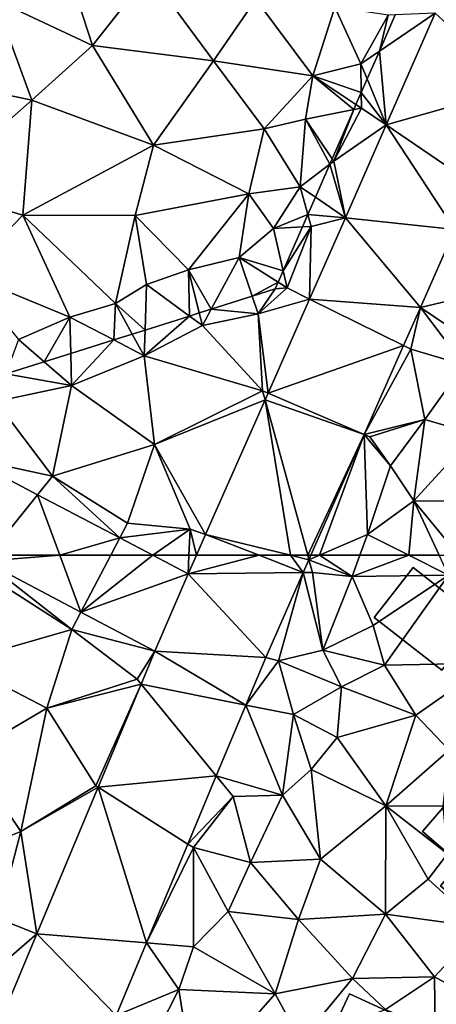
# Model space of a CAD drawing. Extents: x -1004 to 59, y -2000 to -920.
# Drawn here: x -696 to -666, y -1907 to -1837 of the extents above; entities that cross this region are included whole.
import ezdxf

# ---------------------------------------------------------------- set-up
doc = ezdxf.new("R2010")
doc.units = 0
doc.header["$MEASUREMENT"] = 0
for name, color, linetype in [('Bygninger_LOD1', 1, 'Continuous'), ('Bygninger_LOD2', 1, 'Continuous'), ('Terraen', 33, 'Continuous'), ('Terraen_sportsanlæg', 33, 'Continuous'), ('Terraen_vej', 33, 'Continuous')]:
    doc.layers.add(name, color=color, linetype=linetype)

# ---------------------------------------------------------------- blocks, each defined once
blk = doc.blocks.new('1km_6223_572_Flyttet_X-573000m_Y-6225000m_ACAD_1_FMEBLOCK2')
at = {"layer": 'Terraen_sportsanlæg', "color": 92, "true_color": 0x00cc00}
for points in [[(-0.287, -24.78, 4.38), (-4.957, -28.62, 4.31), (2.023, -31.9, 4.34)], [(-0.287, -24.78, 4.38), (2.023, -31.9, 4.34), (6.083, -26.75, 4.33)], [(6.083, -26.75, 4.33), (2.023, -31.9, 4.34), (10.713, -33.01, 4.31)], [(6.083, -26.75, 4.33), (10.713, -33.01, 4.31), (13.733, -28.59, 4.37)], [(-8.757, -34.45, 4.29), (-2.317, -35.81, 4.29), (-4.957, -28.62, 4.31)], [(-4.957, -28.62, 4.31), (-2.317, -35.81, 4.29), (2.023, -31.9, 4.34)], [(13.733, -28.59, 4.37), (10.713, -33.01, 4.31), (17.823, -34.09, 4.56)], [(19.403, -29.16, 4.43), (13.733, -28.59, 4.37), (17.823, -34.09, 4.56)], [(19.403, -29.16, 4.43), (17.823, -34.09, 4.56), (21.263, -33.21, 4.73)], [(23.203, -29.73, 4.85), (19.403, -29.16, 4.43), (21.263, -33.21, 4.73)], [(23.203, -29.73, 4.85), (21.263, -33.21, 4.73), (22.585, -32.31, 4.749)], [(23.726, -29.707, 4.844), (23.203, -29.73, 4.85), (22.585, -32.31, 4.749)], [(2.023, -31.9, 4.34), (-2.317, -35.81, 4.29), (6.403, -39.04, 4.35)], [(2.023, -31.9, 4.34), (6.403, -39.04, 4.35), (10.713, -33.01, 4.31)], [(21.713, -34.299, 4.752), (22.585, -32.31, 4.749), (21.263, -33.21, 4.73)], [(10.713, -33.01, 4.31), (6.403, -39.04, 4.35), (14.343, -37.88, 4.38)], [(17.823, -34.09, 4.56), (10.713, -33.01, 4.31), (14.343, -37.88, 4.38)], [(21.289, -35.266, 4.775), (21.263, -33.21, 4.73), (17.823, -34.09, 4.56)], [(21.713, -34.299, 4.752), (21.263, -33.21, 4.73), (21.289, -35.266, 4.775)], [(-8.757, -34.45, 4.29), (-9.497, -42.15, 4.34), (-2.317, -35.81, 4.29)], [(17.823, -34.09, 4.56), (14.343, -37.88, 4.38), (17.303, -37.17, 4.55)], [(17.823, -34.09, 4.56), (17.303, -37.17, 4.55), (20.749, -36.498, 4.765)], [(20.91, -36.13, 4.773), (17.823, -34.09, 4.56), (20.749, -36.498, 4.765)], [(21.289, -35.266, 4.775), (17.823, -34.09, 4.56), (20.91, -36.13, 4.773)], [(-2.317, -35.81, 4.29), (-9.497, -42.15, 4.34), (-2.957, -44.05, 4.36)], [(-2.317, -35.81, 4.29), (-2.957, -44.05, 4.36), (6.403, -39.04, 4.35)], [(19.205, -40.019, 4.777), (20.749, -36.498, 4.765), (17.303, -37.17, 4.55)], [(17.303, -37.17, 4.55), (14.343, -37.88, 4.38), (16.913, -42.03, 4.57)], [(17.303, -37.17, 4.55), (16.913, -42.03, 4.57), (19.043, -40.388, 4.765)], [(19.205, -40.019, 4.777), (17.303, -37.17, 4.55), (19.043, -40.388, 4.765)], [(14.343, -37.88, 4.38), (6.403, -39.04, 4.35), (13.243, -42.53, 4.47)], [(14.343, -37.88, 4.38), (13.243, -42.53, 4.47), (16.913, -42.03, 4.57)], [(6.403, -39.04, 4.35), (-2.957, -44.05, 4.36), (5.103, -44.08, 4.39)], [(6.403, -39.04, 4.35), (5.103, -44.08, 4.39), (13.243, -42.53, 4.47)], [(18.001, -42.766, 4.657), (19.043, -40.388, 4.765), (16.913, -42.03, 4.57)], [(-9.497, -42.15, 4.34), (-7.067, -48.28, 4.29), (-2.957, -44.05, 4.36)], [(13.243, -42.53, 4.47), (15.003, -45.01, 4.78), (16.913, -42.03, 4.57)], [(17.462, -43.995, 4.73), (16.913, -42.03, 4.57), (15.003, -45.01, 4.78)], [(18.001, -42.766, 4.657), (16.913, -42.03, 4.57), (17.462, -43.995, 4.73)], [(13.243, -42.53, 4.47), (5.103, -44.08, 4.39), (8.903, -47.95, 4.6)], [(13.243, -42.53, 4.47), (8.903, -47.95, 4.6), (12.543, -47.09, 4.59)], [(13.243, -42.53, 4.47), (12.543, -47.09, 4.59), (15.003, -45.01, 4.78)], [(-2.957, -44.05, 4.36), (-7.067, -48.28, 4.29), (0.423, -51.34, 4.5)], [(-2.957, -44.05, 4.36), (0.423, -51.34, 4.5), (3.693, -50.36, 4.59)], [(5.103, -44.08, 4.39), (-2.957, -44.05, 4.36), (3.693, -50.36, 4.59)], [(5.103, -44.08, 4.39), (3.693, -50.36, 4.59), (5.913, -49.01, 4.61)], [(5.103, -44.08, 4.39), (5.913, -49.01, 4.61), (8.903, -47.95, 4.6)], [(17.462, -43.995, 4.73), (15.003, -45.01, 4.78), (17.067, -44.895, 4.795)], [(15.693, -48.031, 4.851), (15.003, -45.01, 4.78), (12.543, -47.09, 4.59)], [(17.067, -44.895, 4.795), (15.003, -45.01, 4.78), (15.693, -48.031, 4.851)], [(10.537, -50.775, 4.75), (12.543, -47.09, 4.59), (8.903, -47.95, 4.6)], [(13.477, -49.849, 4.734), (12.543, -47.09, 4.59), (10.537, -50.775, 4.75)], [(15.332, -48.854, 4.826), (12.543, -47.09, 4.59), (13.477, -49.849, 4.734)], [(15.693, -48.031, 4.851), (12.543, -47.09, 4.59), (15.332, -48.854, 4.826)], [(-7.067, -48.28, 4.29), (-3.267, -52.94, 4.6), (0.423, -51.34, 4.5)], [(8.903, -47.95, 4.6), (5.913, -49.01, 4.61), (8.984, -51.265, 4.756)], [(9.679, -51.046, 4.755), (8.903, -47.95, 4.6), (8.984, -51.265, 4.756)], [(10.537, -50.775, 4.75), (8.903, -47.95, 4.6), (9.679, -51.046, 4.755)], [(5.798, -52.269, 4.731), (5.913, -49.01, 4.61), (3.693, -50.36, 4.59)], [(8.984, -51.265, 4.756), (5.913, -49.01, 4.61), (5.798, -52.269, 4.731)], [(15.332, -48.854, 4.826), (13.477, -49.849, 4.734), (15.123, -49.33, 4.826)], [(3.693, -50.36, 4.59), (0.423, -51.34, 4.5), (3.557, -52.975, 4.677)], [(4.888, -52.556, 4.713), (3.693, -50.36, 4.59), (3.557, -52.975, 4.677)], [(5.798, -52.269, 4.731), (3.693, -50.36, 4.59), (4.888, -52.556, 4.713)], [(0.423, -51.34, 4.5), (-3.267, -52.94, 4.6), (-1.428, -54.546, 4.697)], [(0.476, -53.946, 4.659), (0.423, -51.34, 4.5), (-1.428, -54.546, 4.697)], [(3.557, -52.975, 4.677), (0.423, -51.34, 4.5), (0.476, -53.946, 4.659)], [(-1.428, -54.546, 4.697), (-3.267, -52.94, 4.6), (-4.174, -55.412, 4.728)]]:
    blk.add_polyline3d(points, close=True, dxfattribs=at)
blk = doc.blocks.new('1km_6223_572_Flyttet_X-573000m_Y-6225000m_ACAD_1_FMEBLOCK4')
at = {"layer": 'Terraen', "color": 9, "true_color": 0xbbbbbb}
for points in [[(-10.69, 62.07, 4.779), (-11.15, 61.5, 4.8), (-4.39, 57.2, 4.84)], [(-10.69, 62.07, 4.779), (-4.39, 57.2, 4.84), (-3.748, 58.426, 4.745)], [(1.399, 62.5, 4.769), (3.938, 61.167, 4.76), (3.993, 62.5, 4.764)], [(4.527, 62.5, 4.763), (3.993, 62.5, 4.764), (3.938, 61.167, 4.76)], [(12.184, 61.272, 4.795), (12.83, 61.28, 4.74), (12.584, 62.177, 4.794)], [(13.337, 62.5, 4.842), (12.584, 62.177, 4.794), (15.69, 60.99, 5.13)], [(12.727, 62.5, 4.794), (12.584, 62.177, 4.794), (13.337, 62.5, 4.842)], [(12.83, 61.28, 4.74), (15.69, 60.99, 5.13), (12.584, 62.177, 4.794)], [(16.24, 62.5, 5.095), (13.337, 62.5, 4.842), (15.69, 60.99, 5.13)], [(19.74, 62.5, 4.994), (16.24, 62.5, 5.095), (15.69, 60.99, 5.13)], [(19.74, 62.5, 4.994), (15.69, 60.99, 5.13), (22.58, 61.08, 4.93)], [(21.917, 62.5, 4.903), (19.74, 62.5, 4.994), (22.58, 61.08, 4.93)], [(-11.15, 61.5, 4.8), (-12.55, 54.85, 4.86), (-4.39, 57.2, 4.84)], [(9.495, 55.188, 4.801), (10.4, 54.94, 4.81), (12.184, 61.272, 4.795)], [(10.4, 54.94, 4.81), (13.59, 55.72, 5.15), (12.184, 61.272, 4.795)], [(12.83, 61.28, 4.74), (12.184, 61.272, 4.795), (13.59, 55.72, 5.15)], [(12.83, 61.28, 4.74), (13.59, 55.72, 5.15), (15.69, 60.99, 5.13)], [(15.69, 60.99, 5.13), (13.59, 55.72, 5.15), (17.19, 57.48, 5.16)], [(22.58, 61.08, 4.93), (15.69, 60.99, 5.13), (17.19, 57.48, 5.16)], [(22.58, 61.08, 4.93), (17.19, 57.48, 5.16), (18, 54.63, 4.98)], [(22.58, 61.08, 4.93), (18, 54.63, 4.98), (25.56, 54.78, 4.99)], [(-3.748, 58.426, 4.745), (-4.39, 57.2, 4.84), (1.555, 55.642, 4.719)], [(-12.55, 54.85, 4.86), (-6.18, 51.55, 4.91), (-4.39, 57.2, 4.84)], [(-4.39, 57.2, 4.84), (-6.18, 51.55, 4.91), (0.28, 53.63, 4.7)], [(-4.39, 57.2, 4.84), (0.28, 53.63, 4.7), (1.555, 55.642, 4.719)], [(17.19, 57.48, 5.16), (13.59, 55.72, 5.15), (18, 54.63, 4.98)], [(10.4, 54.94, 4.81), (14.92, 53.08, 4.9), (13.59, 55.72, 5.15)], [(18, 54.63, 4.98), (13.59, 55.72, 5.15), (14.92, 53.08, 4.9)], [(1.555, 55.642, 4.719), (0.28, 53.63, 4.7), (0.567, 53.281, 4.734)], [(8.07, 51.783, 4.816), (10.4, 54.94, 4.81), (9.495, 55.188, 4.801)], [(-12.55, 54.85, 4.86), (-11.81, 48.26, 4.89), (-6.18, 51.55, 4.91)], [(8.07, 51.783, 4.816), (11.49, 51.1, 5), (10.4, 54.94, 4.81)], [(10.4, 54.94, 4.81), (11.49, 51.1, 5), (14.92, 53.08, 4.9)], [(18, 54.63, 4.98), (14.92, 53.08, 4.9), (20.25, 51.05, 4.85)], [(18, 54.63, 4.98), (20.25, 51.05, 4.85), (25.56, 54.78, 4.99)], [(25.56, 54.78, 4.99), (20.25, 51.05, 4.85), (22.63, 48.56, 4.97)], [(0.567, 53.281, 4.734), (0.28, 53.63, 4.7), (-6.18, 51.55, 4.91)], [(0.567, 53.281, 4.734), (-6.18, 51.55, 4.91), (-2.68, 46, 4.85)], [(0.567, 53.281, 4.734), (-2.68, 46, 4.85), (-2.522, 45.9, 4.78)], [(14.92, 53.08, 4.9), (11.49, 51.1, 5), (14.61, 49.46, 4.79)], [(14.92, 53.08, 4.9), (14.61, 49.46, 4.79), (20.25, 51.05, 4.85)], [(-6.18, 51.55, 4.91), (-11.81, 48.26, 4.89), (-8.05, 42.73, 4.87)], [(-6.18, 51.55, 4.91), (-8.05, 42.73, 4.87), (-2.68, 46, 4.85)], [(8.07, 51.783, 4.816), (5.952, 46.723, 4.838), (10.7, 45.34, 5)], [(8.07, 51.783, 4.816), (10.7, 45.34, 5), (11.49, 51.1, 5)], [(11.49, 51.1, 5), (10.7, 45.34, 5), (12.74, 47.17, 5.01)], [(11.49, 51.1, 5), (12.74, 47.17, 5.01), (14.61, 49.46, 4.79)], [(20.25, 51.05, 4.85), (14.61, 49.46, 4.79), (18.1, 44.58, 4.88)], [(20.25, 51.05, 4.85), (18.1, 44.58, 4.88), (22.63, 48.56, 4.97)], [(14.61, 49.46, 4.79), (12.74, 47.17, 5.01), (18.1, 44.58, 4.88)], [(-11.81, 48.26, 4.89), (-11.66, 41.31, 4.9), (-8.05, 42.73, 4.87)], [(22.63, 48.56, 4.97), (18.1, 44.58, 4.88), (22.19, 44.55, 4.82)], [(3.907, 41.835, 4.859), (7.17, 45.24, 4.91), (5.952, 46.723, 4.838)], [(5.952, 46.723, 4.838), (7.17, 45.24, 4.91), (10.7, 45.34, 5)], [(12.74, 47.17, 5.01), (10.7, 45.34, 5), (13.41, 40.75, 4.87)], [(12.74, 47.17, 5.01), (13.41, 40.75, 4.87), (18.1, 44.58, 4.88)], [(-2.522, 45.9, 4.78), (-2.68, 46, 4.85), (-8.05, 42.73, 4.87)], [(-2.522, 45.9, 4.78), (-8.05, 42.73, 4.87), (-6.907, 35.424, 4.845)], [(7.17, 45.24, 4.91), (3.907, 41.835, 4.859), (4.31, 41.58, 4.84)], [(7.17, 45.24, 4.91), (4.31, 41.58, 4.84), (8.39, 40.52, 5.04)], [(10.7, 45.34, 5), (7.17, 45.24, 4.91), (8.39, 40.52, 5.04)], [(10.7, 45.34, 5), (8.39, 40.52, 5.04), (13.41, 40.75, 4.87)], [(18.1, 44.58, 4.88), (13.41, 40.75, 4.87), (18.08, 36.83, 4.87)], [(18.1, 44.58, 4.88), (18.08, 36.83, 4.87), (21.13, 39.33, 4.93)], [(18.1, 44.58, 4.88), (22.51, 41.13, 5.45), (22.19, 44.55, 4.82)], [(18.1, 44.58, 4.88), (21.13, 39.33, 4.93), (22.51, 41.13, 5.45)], [(-11.66, 41.31, 4.9), (-9.69, 36.52, 4.92), (-8.05, 42.73, 4.87)], [(-6.907, 35.424, 4.845), (-8.05, 42.73, 4.87), (-9.69, 36.52, 4.92)], [(0.95, 34.77, 4.89), (4.31, 41.58, 4.84), (3.907, 41.835, 4.859)], [(0.95, 34.77, 4.89), (4.32, 34.49, 5.04), (4.31, 41.58, 4.84)], [(4.31, 41.58, 4.84), (4.32, 34.49, 5.04), (6.79, 37.02, 5.02)], [(8.39, 40.52, 5.04), (4.31, 41.58, 4.84), (6.79, 37.02, 5.02)], [(22.51, 41.13, 5.45), (21.13, 39.33, 4.93), (24.89, 35.88, 4.94)], [(8.39, 40.52, 5.04), (6.79, 37.02, 5.02), (11.84, 36.43, 5.04)], [(8.39, 40.52, 5.04), (11.84, 36.43, 5.04), (13.41, 40.75, 4.87)], [(13.41, 40.75, 4.87), (11.84, 36.43, 5.04), (18.08, 36.83, 4.87)], [(21.13, 39.33, 4.93), (18.08, 36.83, 4.87), (24.89, 35.88, 4.94)], [(4.32, 34.49, 5.04), (10.17, 31.11, 5.03), (6.79, 37.02, 5.02)], [(11.84, 36.43, 5.04), (6.79, 37.02, 5.02), (10.17, 31.11, 5.03)], [(11.84, 36.43, 5.04), (15.71, 32.22, 5.06), (18.08, 36.83, 4.87)], [(18.08, 36.83, 4.87), (15.71, 32.22, 5.06), (21.57, 32.34, 5)], [(24.89, 35.88, 4.94), (18.08, 36.83, 4.87), (21.57, 32.34, 5)], [(-6.907, 35.424, 4.845), (-9.69, 36.52, 4.92), (-11.47, 31.48, 5)], [(11.84, 36.43, 5.04), (10.17, 31.11, 5.03), (15.71, 32.22, 5.06)], [(-6.907, 35.424, 4.845), (-11.47, 31.48, 5), (-9.55, 29.109, 4.884)], [(24.89, 35.88, 4.94), (21.57, 32.34, 5), (26.28, 29.75, 5.02)], [(-1.227, 29.569, 4.912), (3.26, 31.42, 5), (0.95, 34.77, 4.89)], [(0.95, 34.77, 4.89), (3.26, 31.42, 5), (4.32, 34.49, 5.04)], [(4.32, 34.49, 5.04), (3.26, 31.42, 5), (10.17, 31.11, 5.03)], [(15.71, 32.22, 5.06), (10.17, 31.11, 5.03), (12.01, 27.74, 4.99)], [(18.07, 30.01, 5.11), (15.71, 32.22, 5.06), (12.01, 27.74, 4.99)], [(21.57, 32.34, 5), (15.71, 32.22, 5.06), (18.07, 30.01, 5.11)], [(21.57, 32.34, 5), (18.07, 30.01, 5.11), (21.62, 28.57, 5.05)], [(21.57, 32.34, 5), (21.62, 28.57, 5.05), (26.28, 29.75, 5.02)], [(-1.227, 29.569, 4.912), (1.1, 27.17, 4.99), (3.26, 31.42, 5)], [(3.26, 31.42, 5), (1.1, 27.17, 4.99), (4.37, 24.54, 4.97)], [(10.17, 31.11, 5.03), (3.26, 31.42, 5), (4.37, 24.54, 4.97)], [(10.17, 31.11, 5.03), (4.37, 24.54, 4.97), (12.01, 27.74, 4.99)]]:
    blk.add_polyline3d(points, close=True, dxfattribs=at)
blk = doc.blocks.new('1km_6223_572_Flyttet_X-573000m_Y-6225000m_ACAD_1_FMEBLOCK45')
at = {"layer": 'Terraen', "color": 9, "true_color": 0xbbbbbb}
for points in [[(18.12, -31.702, 4.82), (21.633, -23.694, 4.808), (17.632, -26.42, 4.749)], [(18.773, -23.817, 4.844), (17.632, -26.42, 4.749), (21.633, -23.694, 4.808)], [(16.76, -28.409, 4.752), (18.12, -31.702, 4.82), (17.632, -26.42, 4.749)], [(16.76, -28.409, 4.752), (16.336, -29.376, 4.775), (18.12, -31.702, 4.82)], [(16.336, -29.376, 4.775), (15.957, -30.24, 4.773), (16.35, -30.5, 4.8)], [(16.336, -29.376, 4.775), (16.35, -30.5, 4.8), (18.12, -31.702, 4.82)], [(15.957, -30.24, 4.773), (15.796, -30.608, 4.765), (16.35, -30.5, 4.8)], [(14.252, -34.129, 4.777), (14.36, -34.29, 4.79), (15.796, -30.608, 4.765)], [(16.35, -30.5, 4.8), (14.36, -34.29, 4.79), (18.12, -31.702, 4.82)], [(14.36, -34.29, 4.79), (16.35, -30.5, 4.8), (15.796, -30.608, 4.765)], [(18.12, -31.702, 4.82), (14.36, -34.29, 4.79), (15.208, -38.339, 4.829)], [(13.048, -36.876, 4.657), (15.208, -38.339, 4.829), (14.09, -34.498, 4.765)], [(14.252, -34.129, 4.777), (14.09, -34.498, 4.765), (14.36, -34.29, 4.79)], [(15.208, -38.339, 4.829), (14.36, -34.29, 4.79), (14.09, -34.498, 4.765)], [(13.048, -36.876, 4.657), (12.509, -38.105, 4.73), (15.208, -38.339, 4.829)], [(12.114, -39.005, 4.795), (12.75, -38.97, 4.8), (12.509, -38.105, 4.73)], [(12.509, -38.105, 4.73), (12.75, -38.97, 4.8), (15.208, -38.339, 4.829)], [(15.208, -38.339, 4.829), (12.75, -38.97, 4.8), (12.632, -44.165, 4.813)], [(10.739, -42.141, 4.851), (11.02, -43.37, 4.88), (12.75, -38.97, 4.8)], [(10.739, -42.141, 4.851), (12.75, -38.97, 4.8), (12.114, -39.005, 4.795)], [(12.632, -44.165, 4.813), (12.75, -38.97, 4.8), (11.02, -43.37, 4.88)], [(10.739, -42.141, 4.851), (10.379, -42.964, 4.826), (11.02, -43.37, 4.88)], [(10.379, -42.964, 4.826), (10.17, -43.44, 4.826), (11.02, -43.37, 4.88)], [(8.95, -45.22, 4.8), (10.17, -43.44, 4.826), (8.523, -43.959, 4.734)], [(12.632, -44.165, 4.813), (11.02, -43.37, 4.88), (8.95, -45.22, 4.8)], [(11.02, -43.37, 4.88), (10.17, -43.44, 4.826), (8.95, -45.22, 4.8)], [(5.584, -44.885, 4.75), (8.95, -45.22, 4.8), (8.523, -43.959, 4.734)], [(12.632, -44.165, 4.813), (8.95, -45.22, 4.8), (9.657, -50.896, 4.795)], [(5.584, -44.885, 4.75), (4.726, -45.156, 4.755), (4.95, -46.05, 4.8)], [(5.584, -44.885, 4.75), (4.95, -46.05, 4.8), (8.95, -45.22, 4.8)], [(19.365, -47.486, 4.779), (19.88, -47.74, 4.71), (20.567, -44.765, 4.777)], [(23.69, -48.88, 5.11), (20.567, -44.765, 4.777), (19.88, -47.74, 4.71)], [(20.567, -44.765, 4.777), (23.69, -48.88, 5.11), (25.036, -47.776, 5.093)], [(4.031, -45.375, 4.756), (0.845, -46.379, 4.731), (0.78, -48.22, 4.8)], [(4.031, -45.375, 4.756), (0.78, -48.22, 4.8), (4.95, -46.05, 4.8)], [(4.726, -45.156, 4.755), (4.031, -45.375, 4.756), (4.95, -46.05, 4.8)], [(8.95, -45.22, 4.8), (4.95, -46.05, 4.8), (9.27, -50.73, 4.77)], [(9.657, -50.896, 4.795), (8.95, -45.22, 4.8), (9.27, -50.73, 4.77)], [(0.845, -46.379, 4.731), (-0.066, -46.666, 4.713), (0.78, -48.22, 4.8)], [(4.95, -46.05, 4.8), (0.78, -48.22, 4.8), (9.27, -50.73, 4.77)], [(-1.396, -47.085, 4.677), (-4.477, -48.056, 4.659), (-4.43, -50.36, 4.8)], [(-1.396, -47.085, 4.677), (-4.43, -50.36, 4.8), (0.78, -48.22, 4.8)], [(-0.066, -46.666, 4.713), (-1.396, -47.085, 4.677), (0.78, -48.22, 4.8)], [(16.551, -53.849, 4.786), (19.88, -47.74, 4.71), (19.365, -47.486, 4.779)], [(16.551, -53.849, 4.786), (20.9, -52.79, 5.04), (19.88, -47.74, 4.71)], [(23.69, -48.88, 5.11), (19.88, -47.74, 4.71), (20.9, -52.79, 5.04)], [(-4.477, -48.056, 4.659), (-6.381, -48.656, 4.697), (-4.43, -50.36, 4.8)], [(0.78, -48.22, 4.8), (-4.43, -50.36, 4.8), (1.53, -54.58, 4.84)], [(0.78, -48.22, 4.8), (1.53, -54.58, 4.84), (9.27, -50.73, 4.77)], [(-6.381, -48.656, 4.697), (-9.127, -49.522, 4.728), (-4.43, -50.36, 4.8)], [(23.69, -48.88, 5.11), (20.9, -52.79, 5.04), (24.46, -53.82, 4.86)], [(-9.127, -49.522, 4.728), (-9.85, -51.49, 4.83), (-4.43, -50.36, 4.8)], [(-4.43, -50.36, 4.8), (-9.85, -51.49, 4.83), (-5.78, -56.84, 4.82)], [(-4.43, -50.36, 4.8), (-5.78, -56.84, 4.82), (1.53, -54.58, 4.84)], [(9.446, -51.373, 4.794), (9.27, -50.73, 4.77), (1.53, -54.58, 4.84)], [(9.657, -50.896, 4.795), (9.27, -50.73, 4.77), (9.446, -51.373, 4.794)], [(9.446, -51.373, 4.794), (1.53, -54.58, 4.84), (5.184, -61.014, 4.767)], [(-9.85, -51.49, 4.83), (-11.878, -55.53, 4.817), (-5.78, -56.84, 4.82)], [(16.551, -53.849, 4.786), (16.95, -54.02, 4.72), (20.9, -52.79, 5.04)], [(20.9, -52.79, 5.04), (16.95, -54.02, 4.72), (18.42, -56.1, 5)], [(20.9, -52.79, 5.04), (18.42, -56.1, 5), (20.09, -58.59, 4.83)], [(24.46, -53.82, 4.86), (20.9, -52.79, 5.04), (20.09, -58.59, 4.83)], [(13.337, -62.5, 4.842), (16.551, -53.849, 4.786), (12.727, -62.5, 4.794)], [(13.337, -62.5, 4.842), (16.78, -61.02, 5.06), (16.551, -53.849, 4.786)], [(16.551, -53.849, 4.786), (18.42, -56.1, 5), (16.95, -54.02, 4.72)], [(16.551, -53.849, 4.786), (16.78, -61.02, 5.06), (18.42, -56.1, 5)], [(24.46, -53.82, 4.86), (20.09, -58.59, 4.83), (25.29, -58.63, 4.9)], [(1.53, -54.58, 4.84), (-5.78, -56.84, 4.82), (-0.41, -60.2, 4.79)], [(1.53, -54.58, 4.84), (-0.41, -60.2, 4.79), (4.07, -60.62, 4.77)], [(1.53, -54.58, 4.84), (4.07, -60.62, 4.77), (5.184, -61.014, 4.767)], [(-6.851, -58.169, 4.799), (-5.78, -56.84, 4.82), (-11.878, -55.53, 4.817)], [(18.42, -56.1, 5), (16.78, -61.02, 5.06), (20.09, -58.59, 4.83)], [(-0.965, -61.259, 4.777), (-5.78, -56.84, 4.82), (-6.851, -58.169, 4.799)], [(-0.965, -61.259, 4.777), (-0.41, -60.2, 4.79), (-5.78, -56.84, 4.82)], [(20.09, -58.59, 4.83), (16.78, -61.02, 5.06), (19.74, -62.5, 4.994)], [(21.917, -62.5, 4.903), (20.09, -58.59, 4.83), (19.74, -62.5, 4.994)], [(23.307, -62.5, 4.922), (25.29, -58.63, 4.9), (20.09, -58.59, 4.83)], [(23.307, -62.5, 4.922), (20.09, -58.59, 4.83), (21.917, -62.5, 4.903)], [(-0.965, -61.259, 4.777), (4.07, -60.62, 4.77), (-0.41, -60.2, 4.79)], [(-0.965, -61.259, 4.777), (1.399, -62.5, 4.769), (4.07, -60.62, 4.77)], [(1.399, -62.5, 4.769), (3.993, -62.5, 4.764), (4.07, -60.62, 4.77)], [(3.993, -62.5, 4.764), (4.527, -62.5, 4.763), (4.07, -60.62, 4.77)], [(4.527, -62.5, 4.763), (5.184, -61.014, 4.767), (4.07, -60.62, 4.77)], [(16.24, -62.5, 5.095), (16.78, -61.02, 5.06), (13.337, -62.5, 4.842)], [(19.74, -62.5, 4.994), (16.78, -61.02, 5.06), (16.24, -62.5, 5.095)]]:
    blk.add_polyline3d(points, close=True, dxfattribs=at)
blk = doc.blocks.new('1km_6223_572_Flyttet_X-573000m_Y-6225000m_ACAD_1_FMEBLOCK46')
at = {"layer": 'Terraen_vej', "color": 251, "true_color": 0x555555}
for points in [[(21.633, -23.694, 4.808), (18.12, -31.702, 4.82), (27.473, -29.05, 4.879)], [(18.12, -31.702, 4.82), (24.43, -35.986, 4.904), (27.473, -29.05, 4.879)], [(15.208, -38.339, 4.829), (23.026, -39.187, 4.915), (18.12, -31.702, 4.82)], [(18.12, -31.702, 4.82), (23.026, -39.187, 4.915), (24.43, -35.986, 4.904)], [(15.208, -38.339, 4.829), (12.632, -44.165, 4.813), (20.567, -44.765, 4.777)], [(15.208, -38.339, 4.829), (20.567, -44.765, 4.777), (23.026, -39.187, 4.915)], [(23.026, -39.187, 4.915), (20.567, -44.765, 4.777), (28.496, -42.872, 5.007)], [(28.496, -42.872, 5.007), (20.567, -44.765, 4.777), (25.036, -47.776, 5.093)], [(9.657, -50.896, 4.795), (19.365, -47.486, 4.779), (12.632, -44.165, 4.813)], [(12.632, -44.165, 4.813), (19.365, -47.486, 4.779), (20.567, -44.765, 4.777)], [(9.657, -50.896, 4.795), (16.551, -53.849, 4.786), (19.365, -47.486, 4.779)], [(11.261, -62.5, 4.79), (9.446, -51.373, 4.794), (5.184, -61.014, 4.767)], [(9.446, -51.373, 4.794), (16.551, -53.849, 4.786), (9.657, -50.896, 4.795)], [(9.446, -51.373, 4.794), (12.496, -62.5, 4.794), (16.551, -53.849, 4.786)], [(11.261, -62.5, 4.79), (12.496, -62.5, 4.794), (9.446, -51.373, 4.794)], [(12.496, -62.5, 4.794), (12.727, -62.5, 4.794), (16.551, -53.849, 4.786)], [(-10.344, -62.5, 4.781), (-6.851, -58.169, 4.799), (-11.878, -55.53, 4.817)], [(-5.252, -62.5, 4.771), (-6.851, -58.169, 4.799), (-10.344, -62.5, 4.781)], [(-0.965, -61.259, 4.777), (-6.851, -58.169, 4.799), (-5.252, -62.5, 4.771)], [(-1.614, -62.5, 4.77), (-0.965, -61.259, 4.777), (-5.252, -62.5, 4.771)], [(-1.614, -62.5, 4.77), (1.399, -62.5, 4.769), (-0.965, -61.259, 4.777)], [(9.016, -62.5, 4.783), (5.184, -61.014, 4.767), (4.527, -62.5, 4.763)], [(9.016, -62.5, 4.783), (11.261, -62.5, 4.79), (5.184, -61.014, 4.767)]]:
    blk.add_polyline3d(points, close=True, dxfattribs=at)
blk = doc.blocks.new('1km_6223_572_Flyttet_X-573000m_Y-6225000m_ACAD_1_FMEBLOCK90')
at = {"layer": 'Terraen_vej', "color": 251, "true_color": 0x555555}
for points in [[(-3.748, 58.426, 4.745), (-5.252, 62.5, 4.771), (-10.69, 62.07, 4.779)], [(-5.252, 62.5, 4.771), (-10.344, 62.5, 4.781), (-10.69, 62.07, 4.779)], [(-3.748, 58.426, 4.745), (-1.614, 62.5, 4.77), (-5.252, 62.5, 4.771)], [(-3.748, 58.426, 4.745), (3.938, 61.167, 4.76), (1.399, 62.5, 4.769)], [(-3.748, 58.426, 4.745), (1.399, 62.5, 4.769), (-1.614, 62.5, 4.77)], [(3.938, 61.167, 4.76), (12.184, 61.272, 4.795), (9.016, 62.5, 4.783)], [(3.938, 61.167, 4.76), (9.016, 62.5, 4.783), (4.527, 62.5, 4.763)], [(11.261, 62.5, 4.79), (9.016, 62.5, 4.783), (12.184, 61.272, 4.795)], [(12.496, 62.5, 4.794), (11.261, 62.5, 4.79), (12.584, 62.177, 4.794)], [(11.261, 62.5, 4.79), (12.184, 61.272, 4.795), (12.584, 62.177, 4.794)], [(12.727, 62.5, 4.794), (12.496, 62.5, 4.794), (12.584, 62.177, 4.794)], [(1.555, 55.642, 4.719), (3.938, 61.167, 4.76), (-3.748, 58.426, 4.745)], [(1.555, 55.642, 4.719), (9.495, 55.188, 4.801), (3.938, 61.167, 4.76)], [(3.938, 61.167, 4.76), (9.495, 55.188, 4.801), (12.184, 61.272, 4.795)], [(1.555, 55.642, 4.719), (0.567, 53.281, 4.734), (8.07, 51.783, 4.816)], [(1.555, 55.642, 4.719), (8.07, 51.783, 4.816), (9.495, 55.188, 4.801)], [(-2.522, 45.9, 4.78), (5.952, 46.723, 4.838), (0.567, 53.281, 4.734)], [(0.567, 53.281, 4.734), (5.952, 46.723, 4.838), (8.07, 51.783, 4.816)], [(-2.522, 45.9, 4.78), (3.907, 41.835, 4.859), (5.952, 46.723, 4.838)], [(-6.907, 35.424, 4.845), (0.95, 34.77, 4.89), (-2.522, 45.9, 4.78)], [(-2.522, 45.9, 4.78), (0.95, 34.77, 4.89), (3.907, 41.835, 4.859)], [(-9.55, 29.109, 4.884), (-1.227, 29.569, 4.912), (-6.907, 35.424, 4.845)], [(-6.907, 35.424, 4.845), (-1.227, 29.569, 4.912), (0.95, 34.77, 4.89)]]:
    blk.add_polyline3d(points, close=True, dxfattribs=at)
blk = doc.blocks.new('building_142718')
at = {"layer": 'Bygninger_LOD2', "color": 16, "true_color": 0x7e0000}
for points in [[(-1.025, 3.68, 4.89), (-3.815, 0.1, 4.84), (-3.815, 0.1, 9.05), (-1.025, 3.68, 7.46)], [(-1.025, 3.68, 7.46), (3.815, -0.11, 7.43), (1.015, -3.68, 9.03), (-3.815, 0.1, 9.05)], [(-3.815, 0.1, 4.84), (-1.025, 3.68, 4.89), (3.815, -0.11, 4.93), (1.015, -3.68, 4.91)], [(3.815, -0.11, 4.93), (-1.025, 3.68, 4.89), (-1.025, 3.68, 7.46), (3.815, -0.11, 7.43)], [(-3.815, 0.1, 4.84), (1.015, -3.68, 4.91), (1.015, -3.68, 9.03), (-3.815, 0.1, 9.05)], [(1.015, -3.68, 4.91), (3.815, -0.11, 4.93), (3.815, -0.11, 7.43), (1.015, -3.68, 9.03)]]:
    blk.add_3dface(points, dxfattribs=at)
blk = doc.blocks.new('building_95138')
at = {"layer": 'Bygninger_LOD1', "color": 16, "true_color": 0x7e0000}
for points in [[(-2.05, 0.07, 5.18), (-1.38, 1.52, 5.09), (2.05, -0.06, 5.07), (1.38, -1.52, 5.11)], [(1.38, -1.52, 7.61), (-2.05, 0.07, 7.68), (-1.38, 1.52, 7.59), (2.05, -0.06, 7.57)], [(-2.05, 0.07, 5.18), (-2.05, 0.07, 7.68), (-1.38, 1.52, 7.59), (-1.38, 1.52, 5.09)], [(-1.38, 1.52, 5.09), (-1.38, 1.52, 7.59), (2.05, -0.06, 7.57), (2.05, -0.06, 5.07)], [(1.38, -1.52, 5.11), (1.38, -1.52, 7.61), (-2.05, 0.07, 7.68), (-2.05, 0.07, 5.18)], [(2.05, -0.06, 5.07), (2.05, -0.06, 7.57), (1.38, -1.52, 7.61), (1.38, -1.52, 5.11)]]:
    blk.add_3dface(points, dxfattribs=at)
blk = doc.blocks.new('building_206213')
at = {"layer": 'Bygninger_LOD2', "color": 16, "true_color": 0x7e0000}
for points in [[(4.295, 0.215, 5.04), (1.245, -3.345, 5.06), (-4.295, 1.395, 4.9), (-1.245, 4.955, 4.97)], [(-1.245, 4.955, 4.97), (-4.295, 1.395, 4.9), (-2.705, 3.255, 8.49)], [(-1.245, 4.955, 4.97), (-2.705, 3.255, 8.49), (-1.245, 4.955, 7.71)], [(-1.245, 4.955, 7.71), (4.295, 0.215, 7.75), (2.875, -1.445, 8.51), (-2.705, 3.255, 8.49)], [(4.295, 0.215, 5.04), (-1.245, 4.955, 4.97), (-1.245, 4.955, 7.71), (4.295, 0.215, 7.75)], [(-4.295, 1.395, 4.9), (-4.295, 1.395, 7.75), (-2.705, 3.255, 8.49)], [(-2.705, 3.255, 8.49), (-1.635, -0.885, 7.75), (-4.295, 1.395, 7.75)], [(2.875, -1.445, 8.51), (-1.635, -0.885, 7.75), (-2.705, 3.255, 8.49)], [(-1.635, -0.885, 5.17), (-1.635, -0.885, 7.75), (-4.295, 1.395, 7.75)], [(-4.295, 1.395, 4.9), (-1.635, -0.885, 5.17), (-4.295, 1.395, 7.75)], [(1.245, -3.345, 5.06), (-1.635, -0.885, 5.17), (-4.295, 1.395, 4.9)], [(2.875, -1.445, 8.51), (1.245, -3.345, 5.06), (4.295, 0.215, 5.04)], [(2.875, -1.445, 8.51), (4.295, 0.215, 5.04), (4.295, 0.215, 7.75)], [(-1.635, -0.885, 5.17), (-3.015, -2.495, 5.11), (-3.015, -2.495, 7.12), (-1.635, -0.885, 7.75)], [(-3.015, -2.495, 5.11), (-1.635, -0.885, 5.17), (1.245, -3.345, 5.06), (-0.135, -4.955, 4.96)], [(-0.135, -4.955, 7.12), (-3.015, -2.495, 7.12), (-1.635, -0.885, 7.75)], [(1.245, -3.345, 7.76), (-1.635, -0.885, 7.75), (2.875, -1.445, 8.51)], [(1.245, -3.345, 7.76), (-0.135, -4.955, 7.12), (-1.635, -0.885, 7.75)], [(1.245, -3.345, 7.76), (1.245, -3.345, 5.06), (2.875, -1.445, 8.51)], [(-3.015, -2.495, 5.11), (-0.135, -4.955, 4.96), (-0.135, -4.955, 7.12), (-3.015, -2.495, 7.12)], [(-0.135, -4.955, 7.12), (1.245, -3.345, 5.06), (1.245, -3.345, 7.76)], [(-0.135, -4.955, 4.96), (1.245, -3.345, 5.06), (-0.135, -4.955, 7.12)]]:
    blk.add_3dface(points, dxfattribs=at)

msp = doc.modelspace()

# ---------------------------------------------------------------- block references
at = {"layer": 'Bygninger_LOD1', "color": 16, "true_color": 0x7e0000}
msp.add_blockref('building_95138', (-670.62, -1907.89), dxfattribs=at)
at = {"layer": 'Bygninger_LOD2', "color": 16, "true_color": 0x7e0000}
for name, p in [('building_142718', (-666.415, -1879.55)), ('building_206213', (-662.485, -1896.155))]:
    msp.add_blockref(name, p, dxfattribs=at)
at = {"layer": 'Terraen', "color": 9, "true_color": 0xbbbbbb}
for name, p in [('1km_6223_572_Flyttet_X-573000m_Y-6225000m_ACAD_1_FMEBLOCK45', (-687.5, -1812.5)), ('1km_6223_572_Flyttet_X-573000m_Y-6225000m_ACAD_1_FMEBLOCK4', (-687.5, -1937.5))]:
    msp.add_blockref(name, p, dxfattribs=at)
at = {"layer": 'Terraen_sportsanlæg', "color": 92, "true_color": 0x00cc00}
msp.add_blockref('1km_6223_572_Flyttet_X-573000m_Y-6225000m_ACAD_1_FMEBLOCK2', (-692.453, -1806.61), dxfattribs=at)
at = {"layer": 'Terraen_vej', "color": 251, "true_color": 0x555555}
for name, p in [('1km_6223_572_Flyttet_X-573000m_Y-6225000m_ACAD_1_FMEBLOCK46', (-687.5, -1812.5)), ('1km_6223_572_Flyttet_X-573000m_Y-6225000m_ACAD_1_FMEBLOCK90', (-687.5, -1937.5))]:
    msp.add_blockref(name, p, dxfattribs=at)

doc.saveas('drawing.dxf')
